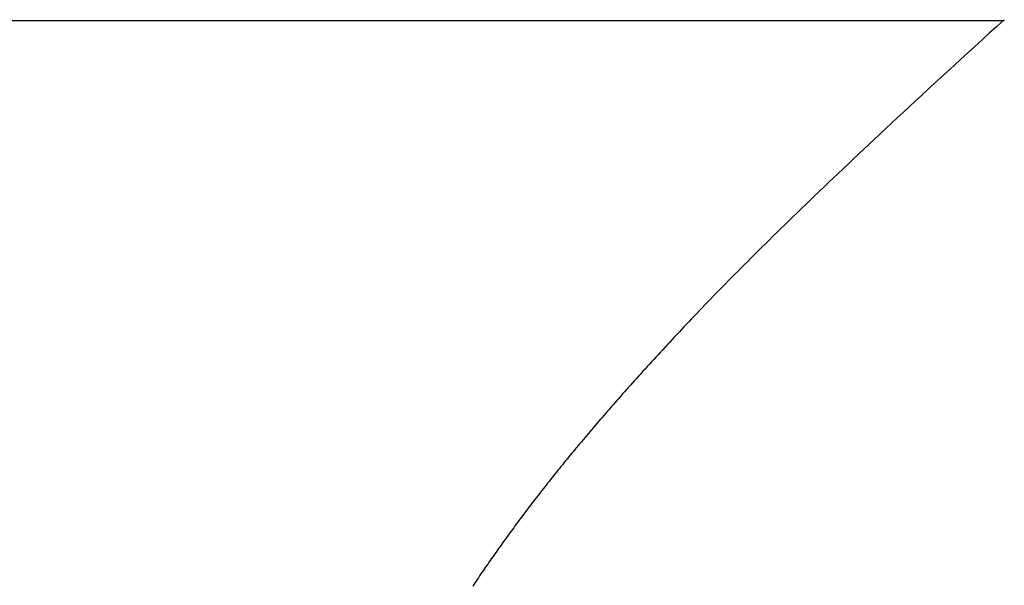
# Model space of a CAD drawing. Extents: x 0 to 138, y -1 to 81.
# Drawn here: x 22 to 22, y 24 to 24 of the extents above; entities that cross this region are included whole.
import ezdxf

# ---------------------------------------------------------------- set-up
doc = ezdxf.new("R2010")
doc.units = 0
doc.header["$MEASUREMENT"] = 0
doc.header["$PDMODE"] = 2
doc.layers.get('0').update_dxf_attribs({"linetype": 'CONTINUOUS'})
doc.layers.get('Defpoints').update_dxf_attribs({"linetype": 'CONTINUOUS'})
doc.layers.add('Dimension', color=2, linetype='CONTINUOUS', lineweight=15)
doc.layers.add('OBJECT DETAIL', color=254, linetype='CONTINUOUS', lineweight=25)
doc.styles.get("Standard").update_dxf_attribs({"font": 'ARIAL.TTF'})
doc.dimstyles.new('Nabco Dimension Arch Style - Autocad', dxfattribs={"dimscale": 2, "dimtxt": 0.375, "dimasz": 0.37, "dimexe": 0.06, "dimexo": 0.06, "dimgap": 0.06, "dimtad": 0, "dimdec": 4, "dimzin": 4, "dimdsep": 46, "dimlunit": 5, "dimtxsty": 'Standard', "dimcen": 0, "dimclrd": 256, "dimclre": 256, "dimclrt": 256, "dimadec": 1, "dimazin": 1, "dimtm": 1e-09, "dimtfac": 1, "dimtdec": 4, "dimtofl": 0, "dimtmove": 0, "dimatfit": 3, "dimfxl": 0, "dimfrac": 2, "dimtolj": 1, "dimtzin": 4, "dimlwd": -1, "dimlwe": -1, "dimarcsym": 0})

# ---------------------------------------------------------------- blocks, each defined once
blk = doc.blocks.new('*D32')
at = {"layer": 'Defpoints', "color": 0}
for p in [(19.913965, 27.914312), (38.834848, 23.469016), (19.913965, 23.467534)]:
    blk.add_point(p, dxfattribs=at)
at = {"layer": 'Dimension'}
for p, q in [((19.913965, 23.587534), (19.913965, 28.034312)), ((38.834848, 23.589016), (38.834848, 28.034312)), ((20.653965, 27.914312), (25.65855, 27.914312)), ((38.094848, 27.914312), (33.116149, 27.914312))]:
    blk.add_line(p, q, dxfattribs=at)
for points in [[(20.653965, 28.037646), (20.653965, 27.790979), (19.913965, 27.914312)], [(38.094848, 28.037646), (38.094848, 27.790979), (38.834848, 27.914312)]]:
    blk.add_solid(points, dxfattribs=at)
at = {"layer": 'Dimension', "insert": (29.38735, 27.914312), "char_height": 0.5, "attachment_point": 5}
blk.add_mtext('\\A1;SLIDING TRAIL DOOR', dxfattribs=at)
blk = doc.blocks.new('GLSTOP')
for p, q in [((-0.400353, 0.187084), (-0.400146, 0.186896)), ((-0.400353, 0.187084), (-0.400146, 0.186896)), ((-0.243337, 0.18706), (-0.400353, 0.18706)), ((-0.400146, 0.186896), (-0.399942, 0.186711)), ((-0.400146, 0.186896), (-0.399942, 0.186711)), ((-0.399942, 0.186711), (-0.399741, 0.186528)), ((-0.399942, 0.186711), (-0.399741, 0.186528)), ((-0.399741, 0.186528), (-0.399543, 0.186347)), ((-0.399741, 0.186528), (-0.399543, 0.186347)), ((-0.399543, 0.186347), (-0.399348, 0.186169)), ((-0.399543, 0.186347), (-0.399348, 0.186169)), ((-0.399348, 0.186169), (-0.399156, 0.185994)), ((-0.399348, 0.186169), (-0.399156, 0.185994)), ((-0.399156, 0.185994), (-0.398967, 0.185821)), ((-0.399156, 0.185994), (-0.398967, 0.185821)), ((-0.398967, 0.185821), (-0.398781, 0.18565)), ((-0.398967, 0.185821), (-0.398781, 0.18565)), ((-0.398781, 0.18565), (-0.398598, 0.185482)), ((-0.398781, 0.18565), (-0.398598, 0.185482)), ((-0.398598, 0.185482), (-0.398418, 0.185316)), ((-0.398598, 0.185482), (-0.398418, 0.185316)), ((-0.398418, 0.185316), (-0.39824, 0.185152)), ((-0.398418, 0.185316), (-0.39824, 0.185152)), ((-0.39824, 0.185152), (-0.398065, 0.184991)), ((-0.39824, 0.185152), (-0.398065, 0.184991)), ((-0.398065, 0.184991), (-0.397893, 0.184832)), ((-0.398065, 0.184991), (-0.397893, 0.184832)), ((-0.397893, 0.184832), (-0.397724, 0.184676)), ((-0.397893, 0.184832), (-0.397724, 0.184676)), ((-0.397724, 0.184676), (-0.397558, 0.184521)), ((-0.397724, 0.184676), (-0.397558, 0.184521)), ((-0.397558, 0.184521), (-0.397394, 0.184369)), ((-0.397558, 0.184521), (-0.397394, 0.184369)), ((-0.397394, 0.184369), (-0.397232, 0.184219)), ((-0.397394, 0.184369), (-0.397232, 0.184219)), ((-0.397232, 0.184219), (-0.397074, 0.184071)), ((-0.397232, 0.184219), (-0.397074, 0.184071)), ((-0.397074, 0.184071), (-0.396917, 0.183925)), ((-0.397074, 0.184071), (-0.396917, 0.183925)), ((-0.396917, 0.183925), (-0.396764, 0.183781)), ((-0.396917, 0.183925), (-0.396764, 0.183781)), ((-0.396764, 0.183781), (-0.396612, 0.18364)), ((-0.396764, 0.183781), (-0.396612, 0.18364)), ((-0.396612, 0.18364), (-0.396464, 0.1835)), ((-0.396612, 0.18364), (-0.396464, 0.1835)), ((-0.396464, 0.1835), (-0.396317, 0.183363)), ((-0.396464, 0.1835), (-0.396317, 0.183363)), ((-0.396317, 0.183363), (-0.396173, 0.183227)), ((-0.396317, 0.183363), (-0.396173, 0.183227)), ((-0.396173, 0.183227), (-0.396032, 0.183093)), ((-0.396173, 0.183227), (-0.396032, 0.183093)), ((-0.396032, 0.183093), (-0.395892, 0.182962)), ((-0.396032, 0.183093), (-0.395892, 0.182962)), ((-0.395892, 0.182962), (-0.395755, 0.182832)), ((-0.395892, 0.182962), (-0.395755, 0.182832)), ((-0.395755, 0.182832), (-0.395621, 0.182704)), ((-0.395755, 0.182832), (-0.395621, 0.182704)), ((-0.395621, 0.182704), (-0.395488, 0.182578)), ((-0.395621, 0.182704), (-0.395488, 0.182578)), ((-0.395488, 0.182578), (-0.395358, 0.182453)), ((-0.395488, 0.182578), (-0.395358, 0.182453)), ((-0.395358, 0.182453), (-0.39523, 0.182331)), ((-0.395358, 0.182453), (-0.39523, 0.182331)), ((-0.39523, 0.182331), (-0.395104, 0.18221)), ((-0.39523, 0.182331), (-0.395104, 0.18221)), ((-0.395104, 0.18221), (-0.39498, 0.182091)), ((-0.395104, 0.18221), (-0.39498, 0.182091)), ((-0.39498, 0.182091), (-0.394858, 0.181974)), ((-0.39498, 0.182091), (-0.394858, 0.181974)), ((-0.394858, 0.181974), (-0.394738, 0.181858)), ((-0.394858, 0.181974), (-0.394738, 0.181858)), ((-0.394738, 0.181858), (-0.39462, 0.181744)), ((-0.394738, 0.181858), (-0.39462, 0.181744)), ((-0.39462, 0.181744), (-0.394504, 0.181632)), ((-0.39462, 0.181744), (-0.394504, 0.181632)), ((-0.394504, 0.181632), (-0.39439, 0.181521)), ((-0.394504, 0.181632), (-0.39439, 0.181521)), ((-0.39439, 0.181521), (-0.394278, 0.181412)), ((-0.39439, 0.181521), (-0.394278, 0.181412)), ((-0.394278, 0.181412), (-0.394167, 0.181305)), ((-0.394278, 0.181412), (-0.394167, 0.181305)), ((-0.394167, 0.181305), (-0.394059, 0.181199)), ((-0.394167, 0.181305), (-0.394059, 0.181199)), ((-0.394059, 0.181199), (-0.393952, 0.181094)), ((-0.394059, 0.181199), (-0.393952, 0.181094)), ((-0.393952, 0.181094), (-0.393847, 0.180991)), ((-0.393952, 0.181094), (-0.393847, 0.180991)), ((-0.393847, 0.180991), (-0.393744, 0.180889)), ((-0.393847, 0.180991), (-0.393744, 0.180889)), ((-0.393744, 0.180889), (-0.393642, 0.180789)), ((-0.393744, 0.180889), (-0.393642, 0.180789)), ((-0.393642, 0.180789), (-0.393543, 0.18069)), ((-0.393642, 0.180789), (-0.393543, 0.18069)), ((-0.393543, 0.18069), (-0.393444, 0.180593)), ((-0.393543, 0.18069), (-0.393444, 0.180593)), ((-0.393444, 0.180593), (-0.393348, 0.180496)), ((-0.393444, 0.180593), (-0.393348, 0.180496)), ((-0.393348, 0.180496), (-0.393253, 0.180401)), ((-0.393348, 0.180496), (-0.393253, 0.180401)), ((-0.393253, 0.180401), (-0.393159, 0.180308)), ((-0.393253, 0.180401), (-0.393159, 0.180308)), ((-0.393159, 0.180308), (-0.393067, 0.180215)), ((-0.393159, 0.180308), (-0.393067, 0.180215)), ((-0.393067, 0.180215), (-0.392976, 0.180124)), ((-0.393067, 0.180215), (-0.392976, 0.180124)), ((-0.392976, 0.180124), (-0.392887, 0.180034)), ((-0.392976, 0.180124), (-0.392887, 0.180034)), ((-0.392887, 0.180034), (-0.392799, 0.179945)), ((-0.392887, 0.180034), (-0.392799, 0.179945)), ((-0.392799, 0.179945), (-0.392713, 0.179858)), ((-0.392799, 0.179945), (-0.392713, 0.179858)), ((-0.392713, 0.179858), (-0.392628, 0.179771)), ((-0.392713, 0.179858), (-0.392628, 0.179771)), ((-0.392628, 0.179771), (-0.392544, 0.179686)), ((-0.392628, 0.179771), (-0.392544, 0.179686)), ((-0.392544, 0.179686), (-0.392462, 0.179601)), ((-0.392544, 0.179686), (-0.392462, 0.179601)), ((-0.392462, 0.179601), (-0.39238, 0.179518)), ((-0.392462, 0.179601), (-0.39238, 0.179518)), ((-0.39238, 0.179518), (-0.3923, 0.179435)), ((-0.39238, 0.179518), (-0.3923, 0.179435)), ((-0.3923, 0.179435), (-0.392221, 0.179354)), ((-0.3923, 0.179435), (-0.392221, 0.179354)), ((-0.392221, 0.179354), (-0.392143, 0.179273)), ((-0.392221, 0.179354), (-0.392143, 0.179273)), ((-0.392143, 0.179273), (-0.392067, 0.179194)), ((-0.392143, 0.179273), (-0.392067, 0.179194)), ((-0.392067, 0.179194), (-0.391991, 0.179115)), ((-0.392067, 0.179194), (-0.391991, 0.179115)), ((-0.391991, 0.179115), (-0.391916, 0.179037)), ((-0.391991, 0.179115), (-0.391916, 0.179037)), ((-0.391916, 0.179037), (-0.391843, 0.17896)), ((-0.391916, 0.179037), (-0.391843, 0.17896)), ((-0.391843, 0.17896), (-0.39177, 0.178884)), ((-0.391843, 0.17896), (-0.39177, 0.178884)), ((-0.39177, 0.178884), (-0.391699, 0.178809)), ((-0.39177, 0.178884), (-0.391699, 0.178809)), ((-0.391699, 0.178809), (-0.391628, 0.178734)), ((-0.391699, 0.178809), (-0.391628, 0.178734)), ((-0.391628, 0.178734), (-0.391558, 0.17866)), ((-0.391628, 0.178734), (-0.391558, 0.17866)), ((-0.391558, 0.17866), (-0.391489, 0.178587)), ((-0.391558, 0.17866), (-0.391489, 0.178587)), ((-0.391489, 0.178587), (-0.39142, 0.178514)), ((-0.391489, 0.178587), (-0.39142, 0.178514)), ((-0.39142, 0.178514), (-0.391353, 0.178442)), ((-0.39142, 0.178514), (-0.391353, 0.178442)), ((-0.391353, 0.178442), (-0.391286, 0.178371)), ((-0.391353, 0.178442), (-0.391286, 0.178371)), ((-0.391286, 0.178371), (-0.39122, 0.1783)), ((-0.391286, 0.178371), (-0.39122, 0.1783)), ((-0.39122, 0.1783), (-0.391155, 0.17823)), ((-0.39122, 0.1783), (-0.391155, 0.17823)), ((-0.391155, 0.17823), (-0.39109, 0.17816)), ((-0.391155, 0.17823), (-0.39109, 0.17816)), ((-0.39109, 0.17816), (-0.391026, 0.178091)), ((-0.39109, 0.17816), (-0.391026, 0.178091)), ((-0.391026, 0.178091), (-0.390962, 0.178022)), ((-0.391026, 0.178091), (-0.390962, 0.178022)), ((-0.390962, 0.178022), (-0.390899, 0.177954)), ((-0.390962, 0.178022), (-0.390899, 0.177954)), ((-0.390899, 0.177954), (-0.390836, 0.177886)), ((-0.390899, 0.177954), (-0.390836, 0.177886)), ((-0.390836, 0.177886), (-0.390774, 0.177819)), ((-0.390836, 0.177886), (-0.390774, 0.177819)), ((-0.390774, 0.177819), (-0.390713, 0.177752)), ((-0.390774, 0.177819), (-0.390713, 0.177752)), ((-0.390713, 0.177752), (-0.390652, 0.177685)), ((-0.390713, 0.177752), (-0.390652, 0.177685)), ((-0.390652, 0.177685), (-0.390591, 0.177619)), ((-0.390652, 0.177685), (-0.390591, 0.177619)), ((-0.390591, 0.177619), (-0.390531, 0.177553)), ((-0.390591, 0.177619), (-0.390531, 0.177553)), ((-0.390531, 0.177553), (-0.390471, 0.177488)), ((-0.390531, 0.177553), (-0.390471, 0.177488)), ((-0.390471, 0.177488), (-0.390412, 0.177423)), ((-0.390471, 0.177488), (-0.390412, 0.177423)), ((-0.390412, 0.177423), (-0.390353, 0.177359)), ((-0.390412, 0.177423), (-0.390353, 0.177359)), ((-0.390353, 0.177359), (-0.390295, 0.177294)), ((-0.390353, 0.177359), (-0.390295, 0.177294)), ((-0.390295, 0.177294), (-0.390237, 0.17723)), ((-0.390295, 0.177294), (-0.390237, 0.17723)), ((-0.390237, 0.17723), (-0.39018, 0.177167)), ((-0.390237, 0.17723), (-0.39018, 0.177167)), ((-0.39018, 0.177167), (-0.390123, 0.177104)), ((-0.39018, 0.177167), (-0.390123, 0.177104)), ((-0.390123, 0.177104), (-0.390067, 0.177041)), ((-0.390123, 0.177104), (-0.390067, 0.177041)), ((-0.390067, 0.177041), (-0.390011, 0.176979)), ((-0.390067, 0.177041), (-0.390011, 0.176979)), ((-0.390011, 0.176979), (-0.389955, 0.176917)), ((-0.390011, 0.176979), (-0.389955, 0.176917)), ((-0.389955, 0.176917), (-0.3899, 0.176855)), ((-0.389955, 0.176917), (-0.3899, 0.176855)), ((-0.3899, 0.176855), (-0.389846, 0.176794)), ((-0.3899, 0.176855), (-0.389846, 0.176794)), ((-0.389846, 0.176794), (-0.389791, 0.176733)), ((-0.389846, 0.176794), (-0.389791, 0.176733)), ((-0.389791, 0.176733), (-0.389737, 0.176672)), ((-0.389791, 0.176733), (-0.389737, 0.176672)), ((-0.389737, 0.176672), (-0.389684, 0.176612)), ((-0.389737, 0.176672), (-0.389684, 0.176612)), ((-0.389684, 0.176612), (-0.389631, 0.176552)), ((-0.389684, 0.176612), (-0.389631, 0.176552)), ((-0.389631, 0.176552), (-0.389578, 0.176492)), ((-0.389631, 0.176552), (-0.389578, 0.176492)), ((-0.389578, 0.176492), (-0.389526, 0.176433)), ((-0.389578, 0.176492), (-0.389526, 0.176433)), ((-0.389526, 0.176433), (-0.389474, 0.176374)), ((-0.389526, 0.176433), (-0.389474, 0.176374)), ((-0.389474, 0.176374), (-0.389423, 0.176315)), ((-0.389474, 0.176374), (-0.389423, 0.176315)), ((-0.389423, 0.176315), (-0.389372, 0.176257)), ((-0.389423, 0.176315), (-0.389372, 0.176257)), ((-0.389372, 0.176257), (-0.389321, 0.176198)), ((-0.389372, 0.176257), (-0.389321, 0.176198)), ((-0.389321, 0.176198), (-0.389271, 0.176141)), ((-0.389321, 0.176198), (-0.389271, 0.176141)), ((-0.389271, 0.176141), (-0.389221, 0.176083)), ((-0.389271, 0.176141), (-0.389221, 0.176083)), ((-0.389221, 0.176083), (-0.389172, 0.176026)), ((-0.389221, 0.176083), (-0.389172, 0.176026)), ((-0.389172, 0.176026), (-0.389122, 0.175969)), ((-0.389172, 0.176026), (-0.389122, 0.175969)), ((-0.389122, 0.175969), (-0.389074, 0.175912)), ((-0.389122, 0.175969), (-0.389074, 0.175912)), ((-0.389074, 0.175912), (-0.389025, 0.175856)), ((-0.389074, 0.175912), (-0.389025, 0.175856)), ((-0.389025, 0.175856), (-0.388977, 0.175799)), ((-0.389025, 0.175856), (-0.388977, 0.175799)), ((-0.388977, 0.175799), (-0.388929, 0.175744)), ((-0.388977, 0.175799), (-0.388929, 0.175744)), ((-0.388929, 0.175744), (-0.388882, 0.175688)), ((-0.388929, 0.175744), (-0.388882, 0.175688)), ((-0.388882, 0.175688), (-0.388835, 0.175632)), ((-0.388882, 0.175688), (-0.388835, 0.175632)), ((-0.388835, 0.175632), (-0.388788, 0.175577)), ((-0.388835, 0.175632), (-0.388788, 0.175577)), ((-0.388788, 0.175577), (-0.388742, 0.175522)), ((-0.388788, 0.175577), (-0.388742, 0.175522)), ((-0.388742, 0.175522), (-0.388696, 0.175468)), ((-0.388742, 0.175522), (-0.388696, 0.175468)), ((-0.388696, 0.175468), (-0.38865, 0.175413)), ((-0.388696, 0.175468), (-0.38865, 0.175413)), ((-0.38865, 0.175413), (-0.388604, 0.175359)), ((-0.38865, 0.175413), (-0.388604, 0.175359)), ((-0.388604, 0.175359), (-0.388559, 0.175305)), ((-0.388604, 0.175359), (-0.388559, 0.175305)), ((-0.388559, 0.175305), (-0.388514, 0.175251)), ((-0.388559, 0.175305), (-0.388514, 0.175251)), ((-0.388514, 0.175251), (-0.38847, 0.175198)), ((-0.388514, 0.175251), (-0.38847, 0.175198)), ((-0.38847, 0.175198), (-0.388426, 0.175144)), ((-0.38847, 0.175198), (-0.388426, 0.175144)), ((-0.388426, 0.175144), (-0.388382, 0.175091)), ((-0.388426, 0.175144), (-0.388382, 0.175091)), ((-0.388382, 0.175091), (-0.388338, 0.175038)), ((-0.388382, 0.175091), (-0.388338, 0.175038)), ((-0.388338, 0.175038), (-0.388295, 0.174986)), ((-0.388338, 0.175038), (-0.388295, 0.174986)), ((-0.388295, 0.174986), (-0.388251, 0.174933)), ((-0.388295, 0.174986), (-0.388251, 0.174933)), ((-0.388251, 0.174933), (-0.388209, 0.174881)), ((-0.388251, 0.174933), (-0.388209, 0.174881)), ((-0.388209, 0.174881), (-0.388166, 0.174829)), ((-0.388209, 0.174881), (-0.388166, 0.174829)), ((-0.388166, 0.174829), (-0.388124, 0.174777)), ((-0.388166, 0.174829), (-0.388124, 0.174777)), ((-0.388124, 0.174777), (-0.388082, 0.174725)), ((-0.388124, 0.174777), (-0.388082, 0.174725)), ((-0.388082, 0.174725), (-0.38804, 0.174673)), ((-0.388082, 0.174725), (-0.38804, 0.174673)), ((-0.38804, 0.174673), (-0.387998, 0.174622)), ((-0.38804, 0.174673), (-0.387998, 0.174622)), ((-0.387998, 0.174622), (-0.387957, 0.17457)), ((-0.387998, 0.174622), (-0.387957, 0.17457)), ((-0.387957, 0.17457), (-0.387916, 0.174519)), ((-0.387957, 0.17457), (-0.387916, 0.174519)), ((-0.387916, 0.174519), (-0.387875, 0.174468)), ((-0.387916, 0.174519), (-0.387875, 0.174468)), ((-0.387875, 0.174468), (-0.387835, 0.174417)), ((-0.387875, 0.174468), (-0.387835, 0.174417)), ((-0.387835, 0.174417), (-0.387794, 0.174367)), ((-0.387835, 0.174417), (-0.387794, 0.174367)), ((-0.387794, 0.174367), (-0.387754, 0.174316)), ((-0.387794, 0.174367), (-0.387754, 0.174316)), ((-0.387754, 0.174316), (-0.387714, 0.174265)), ((-0.387754, 0.174316), (-0.387714, 0.174265)), ((-0.387714, 0.174265), (-0.387674, 0.174215)), ((-0.387714, 0.174265), (-0.387674, 0.174215)), ((-0.387674, 0.174215), (-0.387635, 0.174165)), ((-0.387674, 0.174215), (-0.387635, 0.174165)), ((-0.387635, 0.174165), (-0.387596, 0.174115)), ((-0.387635, 0.174165), (-0.387596, 0.174115)), ((-0.387596, 0.174115), (-0.387557, 0.174065)), ((-0.387596, 0.174115), (-0.387557, 0.174065)), ((-0.387557, 0.174065), (-0.387518, 0.174015)), ((-0.387557, 0.174065), (-0.387518, 0.174015)), ((-0.387518, 0.174015), (-0.387479, 0.173965)), ((-0.387518, 0.174015), (-0.387479, 0.173965)), ((-0.387479, 0.173965), (-0.38744, 0.173916)), ((-0.387479, 0.173965), (-0.38744, 0.173916)), ((-0.38744, 0.173916), (-0.387402, 0.173866)), ((-0.38744, 0.173916), (-0.387402, 0.173866)), ((-0.387402, 0.173866), (-0.387364, 0.173817)), ((-0.387402, 0.173866), (-0.387364, 0.173817)), ((-0.387364, 0.173817), (-0.387326, 0.173767)), ((-0.387364, 0.173817), (-0.387326, 0.173767)), ((-0.387326, 0.173767), (-0.387288, 0.173718)), ((-0.387326, 0.173767), (-0.387288, 0.173718)), ((-0.387288, 0.173718), (-0.387251, 0.173669)), ((-0.387288, 0.173718), (-0.387251, 0.173669)), ((-0.387251, 0.173669), (-0.387213, 0.17362)), ((-0.387251, 0.173669), (-0.387213, 0.17362)), ((-0.387213, 0.17362), (-0.387176, 0.173571)), ((-0.387213, 0.17362), (-0.387176, 0.173571)), ((-0.387176, 0.173571), (-0.387139, 0.173522)), ((-0.387176, 0.173571), (-0.387139, 0.173522)), ((-0.387139, 0.173522), (-0.387101, 0.173473)), ((-0.387139, 0.173522), (-0.387101, 0.173473)), ((-0.387101, 0.173473), (-0.387065, 0.173424)), ((-0.387101, 0.173473), (-0.387065, 0.173424)), ((-0.387065, 0.173424), (-0.387028, 0.173375)), ((-0.387065, 0.173424), (-0.387028, 0.173375)), ((-0.387028, 0.173375), (-0.386991, 0.173326)), ((-0.387028, 0.173375), (-0.386991, 0.173326)), ((-0.386991, 0.173326), (-0.386955, 0.173277)), ((-0.386991, 0.173326), (-0.386955, 0.173277)), ((-0.386955, 0.173277), (-0.386918, 0.173229)), ((-0.386955, 0.173277), (-0.386918, 0.173229)), ((-0.386918, 0.173229), (-0.386882, 0.17318)), ((-0.386918, 0.173229), (-0.386882, 0.17318)), ((-0.386882, 0.17318), (-0.386846, 0.173132)), ((-0.386882, 0.17318), (-0.386846, 0.173132)), ((-0.386846, 0.173132), (-0.38681, 0.173083)), ((-0.386846, 0.173132), (-0.38681, 0.173083)), ((-0.38681, 0.173083), (-0.386774, 0.173035)), ((-0.38681, 0.173083), (-0.386774, 0.173035)), ((-0.386774, 0.173035), (-0.386739, 0.172986)), ((-0.386774, 0.173035), (-0.386739, 0.172986)), ((-0.386739, 0.172986), (-0.386703, 0.172938)), ((-0.386739, 0.172986), (-0.386703, 0.172938)), ((-0.386703, 0.172938), (-0.386668, 0.17289)), ((-0.386703, 0.172938), (-0.386668, 0.17289)), ((-0.386668, 0.17289), (-0.386633, 0.172841)), ((-0.386668, 0.17289), (-0.386633, 0.172841)), ((-0.386633, 0.172841), (-0.386598, 0.172793)), ((-0.386633, 0.172841), (-0.386598, 0.172793)), ((-0.386598, 0.172793), (-0.386563, 0.172745)), ((-0.386598, 0.172793), (-0.386563, 0.172745)), ((-0.386563, 0.172745), (-0.386528, 0.172697)), ((-0.386563, 0.172745), (-0.386528, 0.172697)), ((-0.386528, 0.172697), (-0.386493, 0.172649)), ((-0.386528, 0.172697), (-0.386493, 0.172649)), ((-0.386493, 0.172649), (-0.386459, 0.172601)), ((-0.386493, 0.172649), (-0.386459, 0.172601)), ((-0.386459, 0.172601), (-0.386424, 0.172553)), ((-0.386459, 0.172601), (-0.386424, 0.172553)), ((-0.386424, 0.172553), (-0.38639, 0.172505)), ((-0.386424, 0.172553), (-0.38639, 0.172505)), ((-0.38639, 0.172505), (-0.386356, 0.172457)), ((-0.38639, 0.172505), (-0.386356, 0.172457)), ((-0.386356, 0.172457), (-0.386322, 0.17241)), ((-0.386356, 0.172457), (-0.386322, 0.17241)), ((-0.386322, 0.17241), (-0.386288, 0.172362)), ((-0.386322, 0.17241), (-0.386288, 0.172362)), ((-0.386288, 0.172362), (-0.386254, 0.172314)), ((-0.386288, 0.172362), (-0.386254, 0.172314)), ((-0.386254, 0.172314), (-0.386221, 0.172267)), ((-0.386254, 0.172314), (-0.386221, 0.172267)), ((-0.386221, 0.172267), (-0.386187, 0.172219)), ((-0.386221, 0.172267), (-0.386187, 0.172219)), ((-0.386187, 0.172219), (-0.386154, 0.172172)), ((-0.386187, 0.172219), (-0.386154, 0.172172)), ((-0.386154, 0.172172), (-0.386121, 0.172124)), ((-0.386154, 0.172172), (-0.386121, 0.172124)), ((-0.386121, 0.172124), (-0.386088, 0.172077)), ((-0.386121, 0.172124), (-0.386088, 0.172077)), ((-0.386088, 0.172077), (-0.386055, 0.172029)), ((-0.386088, 0.172077), (-0.386055, 0.172029)), ((-0.386055, 0.172029), (-0.386022, 0.171982)), ((-0.386055, 0.172029), (-0.386022, 0.171982)), ((-0.386022, 0.171982), (-0.385989, 0.171935)), ((-0.386022, 0.171982), (-0.385989, 0.171935)), ((-0.385989, 0.171935), (-0.385957, 0.171888)), ((-0.385989, 0.171935), (-0.385957, 0.171888)), ((-0.385957, 0.171888), (-0.385925, 0.171841)), ((-0.385957, 0.171888), (-0.385925, 0.171841)), ((-0.385925, 0.171841), (-0.385892, 0.171793)), ((-0.385925, 0.171841), (-0.385892, 0.171793)), ((-0.385892, 0.171793), (-0.38586, 0.171746)), ((-0.385892, 0.171793), (-0.38586, 0.171746)), ((-0.38586, 0.171746), (-0.385828, 0.171699)), ((-0.38586, 0.171746), (-0.385828, 0.171699)), ((-0.385828, 0.171699), (-0.385796, 0.171652)), ((-0.385828, 0.171699), (-0.385796, 0.171652)), ((-0.385796, 0.171652), (-0.385765, 0.171606)), ((-0.385796, 0.171652), (-0.385765, 0.171606)), ((-0.385765, 0.171606), (-0.385733, 0.171559)), ((-0.385765, 0.171606), (-0.385733, 0.171559)), ((-0.385733, 0.171559), (-0.385702, 0.171512)), ((-0.385733, 0.171559), (-0.385702, 0.171512)), ((-0.385702, 0.171512), (-0.38567, 0.171465)), ((-0.385702, 0.171512), (-0.38567, 0.171465)), ((-0.38567, 0.171465), (-0.385639, 0.171418)), ((-0.38567, 0.171465), (-0.385639, 0.171418))]:
    blk.add_line(p, q)

msp = doc.modelspace()

# ---------------------------------------------------------------- block references
at = {"layer": 'OBJECT DETAIL', "extrusion": (0, 0, -1), "zscale": -1}
msp.add_blockref('GLSTOP', (-21.857302, 23.46828), dxfattribs=at)

# ---------------------------------------------------------------- dimensions: what is measured, and where the dimension line sits
at = {"layer": 'Dimension'}
dim = msp.add_linear_dim(base=(19.913965, 27.914312), p1=(38.834848, 23.469016), p2=(19.913965, 23.467534), angle=180, text='SLIDING TRAIL DOOR', dimstyle='Nabco Dimension Arch Style - Autocad', override={"dimtxt": 0.25, "dimpost": '\\X'}, dxfattribs=at)
dim.commit()
dim.dimension.update_dxf_attribs({"geometry": '*D32', "text_midpoint": (29.38735, 27.914312), "dimtype": 160})

doc.saveas('drawing.dxf')
